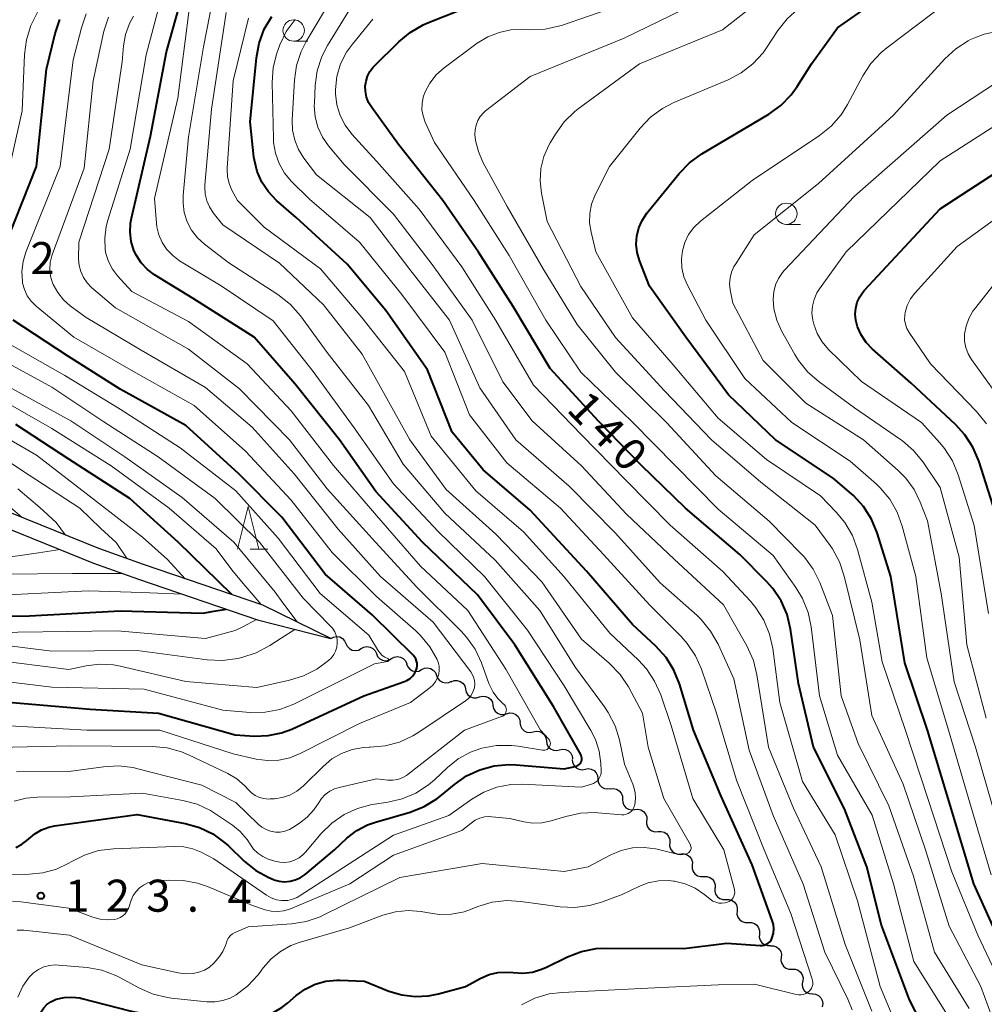
# Model space of a CAD drawing. Units: metres. Extents: x -72000 to -69999, y 27000 to 28500.
# Drawn here: x -70923 to -70810, y 27575 to 27690 of the extents above; entities that cross this region are included whole.
import ezdxf

# ---------------------------------------------------------------- set-up
doc = ezdxf.new("R2010")
doc.units = ezdxf.units.M
for name, color, linetype, lineweight in [('510100_河川', 7, 'Continuous', 30), ('510200_細流', 7, 'Continuous', 30), ('633100_広葉樹林', 7, 'Continuous', 13), ('633200_針葉樹林', 7, 'Continuous', 13), ('710100_等高線(計曲線)', 7, 'Continuous', 40), ('710200_等高線(主曲線)', 7, 'Continuous', 13), ('731200_図化機測定による標高点', 7, 'Continuous', 40)]:
    doc.layers.add(name, color=color, linetype=linetype, lineweight=lineweight)
doc.styles.add('Style-WORKING', font='MS Gothic.ttf')

msp = doc.modelspace()

# ---------------------------------------------------------------- linework, layer by layer
at = {"layer": '510100_河川', "linetype": 'Continuous', "lineweight": 30, "flags": 128}
msp.add_lwpolyline([(-70924.24, 27630.65), (-70914.14, 27626.54), (-70908.87, 27624.66), (-70894.94, 27619.91), (-70886.35, 27617.73), (-70894.32, 27621.62), (-70908.26, 27626.38), (-70913.52, 27628.26), (-70923.75, 27632.41)], dxfattribs=at)
at = {"layer": '510200_細流', "linetype": 'Continuous', "lineweight": 30, "flags": 128}
for points in [[(-70886.35, 27617.73), (-70886.03, 27617.9), (-70885.67, 27617.97), (-70885.3, 27617.91), (-70884.98, 27617.74), (-70884.72, 27617.47), (-70884.57, 27617.14)], [(-70884.57, 27617.14), (-70884.42, 27616.81), (-70884.16, 27616.54), (-70883.84, 27616.37), (-70883.48, 27616.31), (-70883.11, 27616.38), (-70882.79, 27616.55)], [(-70882.79, 27616.55), (-70882.47, 27616.73), (-70882.11, 27616.79), (-70881.74, 27616.73), (-70881.42, 27616.56), (-70881.16, 27616.29), (-70881.01, 27615.96)], [(-70881.01, 27615.96), (-70880.86, 27615.63), (-70880.6, 27615.36), (-70880.28, 27615.19), (-70879.92, 27615.13), (-70879.55, 27615.19), (-70879.23, 27615.37)], [(-70879.23, 27615.37), (-70878.91, 27615.55), (-70878.55, 27615.61), (-70878.18, 27615.55), (-70877.86, 27615.38), (-70877.6, 27615.11), (-70877.45, 27614.78)], [(-70877.46, 27614.76), (-70877.32, 27614.42), (-70877.08, 27614.14), (-70876.77, 27613.96), (-70876.41, 27613.88), (-70876.04, 27613.92), (-70875.71, 27614.08)], [(-70875.71, 27614.08), (-70875.38, 27614.24), (-70875.01, 27614.28), (-70874.65, 27614.21), (-70874.34, 27614.02), (-70874.1, 27613.74), (-70873.96, 27613.4)], [(-70873.96, 27613.4), (-70873.82, 27613.06), (-70873.59, 27612.78), (-70873.27, 27612.6), (-70872.91, 27612.52), (-70872.54, 27612.57), (-70872.21, 27612.72)], [(-70872.24, 27612.66), (-70871.9, 27612.79), (-70871.53, 27612.81), (-70871.18, 27612.7), (-70870.88, 27612.49), (-70870.66, 27612.19), (-70870.56, 27611.84)], [(-70870.58, 27611.8), (-70870.49, 27611.44), (-70870.28, 27611.14), (-70869.99, 27610.91), (-70869.65, 27610.79), (-70869.28, 27610.79), (-70868.93, 27610.9)], [(-70868.94, 27610.88), (-70868.59, 27610.98), (-70868.22, 27610.95), (-70867.88, 27610.81), (-70867.61, 27610.57), (-70867.42, 27610.26), (-70867.35, 27609.9)], [(-70867.35, 27609.9), (-70867.28, 27609.54), (-70867.09, 27609.22), (-70866.81, 27608.98), (-70866.47, 27608.84), (-70866.11, 27608.81), (-70865.75, 27608.91)], [(-70865.75, 27608.91), (-70865.4, 27609.01), (-70865.03, 27608.98), (-70864.69, 27608.84), (-70864.42, 27608.6), (-70864.23, 27608.28), (-70864.16, 27607.92)], [(-70864.19, 27607.88), (-70864.14, 27607.51), (-70863.97, 27607.19), (-70863.7, 27606.93), (-70863.37, 27606.78), (-70863.01, 27606.73), (-70862.65, 27606.81)], [(-70862.65, 27606.81), (-70862.29, 27606.89), (-70861.92, 27606.85), (-70861.59, 27606.69), (-70861.33, 27606.44), (-70861.16, 27606.11), (-70861.1, 27605.75)], [(-70861.1, 27605.75), (-70861.05, 27605.38), (-70860.88, 27605.06), (-70860.62, 27604.8), (-70860.28, 27604.65), (-70859.92, 27604.6), (-70859.56, 27604.68)], [(-70859.56, 27604.68), (-70859.2, 27604.76), (-70858.84, 27604.72), (-70858.5, 27604.56), (-70858.24, 27604.31), (-70858.07, 27603.98), (-70858.02, 27603.62)], [(-70858.06, 27603.56), (-70858.02, 27603.2), (-70857.86, 27602.87), (-70857.61, 27602.6), (-70857.28, 27602.43), (-70856.92, 27602.37), (-70856.56, 27602.43)], [(-70856.56, 27602.43), (-70856.2, 27602.49), (-70855.84, 27602.44), (-70855.51, 27602.27), (-70855.26, 27602), (-70855.1, 27601.67), (-70855.06, 27601.3)], [(-70855.06, 27601.3), (-70855.03, 27600.94), (-70854.87, 27600.6), (-70854.62, 27600.34), (-70854.29, 27600.17), (-70853.93, 27600.11), (-70853.57, 27600.17)], [(-70853.6, 27600.12), (-70853.24, 27600.17), (-70852.88, 27600.09), (-70852.57, 27599.9), (-70852.33, 27599.62), (-70852.2, 27599.27), (-70852.18, 27598.91)], [(-70852.18, 27598.91), (-70852.16, 27598.54), (-70852.03, 27598.2), (-70851.79, 27597.92), (-70851.48, 27597.73), (-70851.12, 27597.65), (-70850.76, 27597.69)], [(-70850.76, 27597.69), (-70850.39, 27597.73), (-70850.03, 27597.65), (-70849.72, 27597.46), (-70849.48, 27597.18), (-70849.35, 27596.84), (-70849.33, 27596.47)], [(-70849.39, 27596.4), (-70849.39, 27596.04), (-70849.27, 27595.69), (-70849.05, 27595.4), (-70848.74, 27595.19), (-70848.39, 27595.1), (-70848.03, 27595.12)], [(-70848.03, 27595.12), (-70847.66, 27595.14), (-70847.3, 27595.04), (-70847, 27594.84), (-70846.78, 27594.55), (-70846.66, 27594.2), (-70846.66, 27593.83)], [(-70846.66, 27593.83), (-70846.67, 27593.46), (-70846.57, 27593.11), (-70846.35, 27592.81), (-70846.05, 27592.6), (-70845.7, 27592.49), (-70845.33, 27592.51)], [(-70845.33, 27592.51), (-70844.97, 27592.52), (-70844.62, 27592.41), (-70844.32, 27592.2), (-70844.1, 27591.9), (-70843.99, 27591.55), (-70844.01, 27591.18)], [(-70844.01, 27591.18), (-70844.02, 27590.81), (-70843.91, 27590.46), (-70843.7, 27590.17), (-70843.4, 27589.95), (-70843.05, 27589.85), (-70842.68, 27589.86)], [(-70842.68, 27589.86), (-70842.31, 27589.87), (-70841.96, 27589.76), (-70841.66, 27589.55), (-70841.45, 27589.25), (-70841.34, 27588.9), (-70841.35, 27588.53)], [(-70841.36, 27588.53), (-70841.38, 27588.16), (-70841.28, 27587.81), (-70841.07, 27587.5), (-70840.77, 27587.28), (-70840.43, 27587.17), (-70840.06, 27587.18)], [(-70840.06, 27587.18), (-70839.69, 27587.18), (-70839.34, 27587.07), (-70839.05, 27586.85), (-70838.84, 27586.54), (-70838.74, 27586.19), (-70838.76, 27585.83)], [(-70838.76, 27585.83), (-70838.78, 27585.46), (-70838.67, 27585.11), (-70838.47, 27584.81), (-70838.17, 27584.58), (-70837.82, 27584.47), (-70837.46, 27584.48)], [(-70837.46, 27584.48), (-70837.09, 27584.48), (-70836.74, 27584.37), (-70836.44, 27584.15), (-70836.24, 27583.85), (-70836.13, 27583.49), (-70836.15, 27583.13)], [(-70836.15, 27583.13), (-70836.17, 27582.76), (-70836.07, 27582.41), (-70835.86, 27582.11), (-70835.57, 27581.89), (-70835.22, 27581.77), (-70834.85, 27581.78)], [(-70834.87, 27581.76), (-70834.5, 27581.76), (-70834.15, 27581.64), (-70833.87, 27581.41), (-70833.66, 27581.1), (-70833.57, 27580.75), (-70833.6, 27580.38)], [(-70833.6, 27580.38), (-70833.63, 27580.02), (-70833.53, 27579.66), (-70833.33, 27579.35), (-70833.04, 27579.13), (-70832.7, 27579.01), (-70832.33, 27579)], [(-70832.33, 27579), (-70831.96, 27579), (-70831.62, 27578.88), (-70831.33, 27578.65), (-70831.13, 27578.34), (-70831.03, 27577.99), (-70831.06, 27577.62)], [(-70831.12, 27577.57), (-70831.16, 27577.2), (-70831.09, 27576.85), (-70830.9, 27576.53), (-70830.62, 27576.29), (-70830.28, 27576.15), (-70829.91, 27576.13)], [(-70829.93, 27576.12), (-70829.57, 27576.08), (-70829.24, 27575.92), (-70828.97, 27575.67), (-70828.8, 27575.34), (-70828.74, 27574.98), (-70828.81, 27574.62)]]:
    msp.add_lwpolyline(points, dxfattribs=at)
at = {"layer": '633100_広葉樹林', "linetype": 'Continuous', "lineweight": 13}
for p, q in [((-70890.69, 27687.66), (-70889.02, 27687.66)), ((-70833, 27666.2), (-70831.33, 27666.2))]:
    msp.add_line(p, q, dxfattribs=at)
for centre in [(-70890.69, 27688.91), (-70833, 27667.45)]:
    msp.add_circle(centre, 1.25, dxfattribs=at)
at = {"layer": '633200_針葉樹林', "linetype": 'Continuous', "lineweight": 13}
msp.add_line((-70895.8, 27628.18), (-70893.72, 27628.18), dxfattribs=at)
at = {"layer": '633200_針葉樹林', "linetype": 'Continuous', "lineweight": 13, "flags": 128}
msp.add_lwpolyline([(-70897.26, 27628.18), (-70896.01, 27633.18), (-70894.76, 27628.18)], dxfattribs=at)
at = {"layer": '710100_等高線(計曲線)', "linetype": 'Continuous', "lineweight": 40, "flags": 128}
for points, elevation in [([(-70895.13, 27590.57), (-70893.61, 27589.73), (-70893.07, 27589.51), (-70893, 27589.48), (-70892.39, 27589.31), (-70891.75, 27589.25), (-70891.11, 27589.3), (-70890.5, 27589.46), (-70889.92, 27589.72), (-70889.36, 27590.1), (-70885.9, 27593), (-70884.45, 27594.35), (-70883.31, 27595.24), (-70882.03, 27595.91), (-70881.1, 27596.24), (-70877.04, 27597.41), (-70875.42, 27598.04), (-70873.92, 27598.94), (-70873.37, 27599.37), (-70871.86, 27600.64), (-70870.44, 27601.63), (-70868.88, 27602.36), (-70867.2, 27602.81), (-70865.48, 27602.97), (-70864.64, 27602.93), (-70859, 27602.46), (-70857.71, 27602.73), (-70857.55, 27602.78), (-70857.4, 27602.86), (-70857.27, 27602.96), (-70857.15, 27603.08), (-70857.06, 27603.22), (-70857, 27603.37), (-70856.96, 27603.53), (-70856.95, 27603.7), (-70856.97, 27603.87), (-70857.02, 27604.03), (-70857.07, 27604.14), (-70860.25, 27609.75), (-70864.8, 27617), (-70869.18, 27622.82), (-70875.61, 27629), (-70881.06, 27634.94), (-70885.33, 27641), (-70890.5, 27647.5), (-70895.3, 27653), (-70902.45, 27657.55), (-70906.97, 27660.32), (-70907.81, 27660.94), (-70908.53, 27661.7), (-70909.11, 27662.58), (-70909.4, 27663.17), (-70909.72, 27664.21), (-70909.85, 27665.28), (-70909.8, 27666.36), (-70909.7, 27666.92), (-70907.47, 27676.53), (-70905.57, 27686.43), (-70902.6, 27697)], 120), ([(-70834.58, 27623.57), (-70835.31, 27624.39), (-70838.45, 27627.55), (-70844.81, 27633), (-70849.98, 27638.02), (-70855, 27643.16), (-70860.67, 27649.33), (-70865, 27656.6), (-70869.05, 27662.95), (-70873.23, 27669), (-70878.43, 27675.57), (-70881.55, 27679.88), (-70881.91, 27680.48), (-70882.15, 27681.12), (-70882.28, 27681.81), (-70882.3, 27682.38), (-70882.22, 27682.99), (-70882.04, 27683.57), (-70881.76, 27684.11), (-70881.39, 27684.6), (-70881.26, 27684.73), (-70878.38, 27687.58), (-70877.04, 27688.69), (-70875.53, 27689.56), (-70875.08, 27689.75), (-70867, 27693)], 140), ([(-70807.91, 27582.09), (-70811.03, 27589), (-70813.8, 27598.2), (-70816.48, 27607), (-70819.11, 27614.89), (-70820.75, 27625), (-70822.35, 27630.09), (-70823.02, 27631.7), (-70823.95, 27633.17), (-70825.13, 27634.45), (-70825.35, 27634.65), (-70827.5, 27636.5), (-70834.25, 27641), (-70839.76, 27646.24), (-70844.77, 27653), (-70849.03, 27658.97), (-70850.2, 27661.99), (-70850.48, 27662.92), (-70850.58, 27663.88), (-70850.52, 27664.85), (-70850.29, 27665.79), (-70849.9, 27666.68), (-70849.34, 27667.51), (-70845.56, 27672.18), (-70844.35, 27673.43), (-70842.89, 27674.48), (-70835.06, 27679.13), (-70833.64, 27680.14), (-70832.42, 27681.39), (-70831.72, 27682.37), (-70830.05, 27685), (-70827, 27689.22), (-70823, 27692.05)], 150), ([(-70894.13, 27689.05), (-70893.25, 27690.55)], 130), ([(-70925, 27662.45), (-70920.82, 27673), (-70919.62, 27684.38), (-70918.61, 27688.54), (-70918.06, 27690.19)], 110), ([(-70888.17, 27577.24), (-70886.93, 27577.59), (-70885.64, 27577.71), (-70885.29, 27577.71), (-70882.4, 27577.6), (-70879.55, 27576.45), (-70878.04, 27575.99), (-70876.47, 27575.8), (-70874.89, 27575.88), (-70873.74, 27576.12), (-70870.57, 27577), (-70868.78, 27577.96), (-70867.81, 27578.38), (-70866.77, 27578.62), (-70865.71, 27578.68), (-70865, 27578.62), (-70863.87, 27578.55), (-70862.74, 27578.68), (-70861.66, 27579), (-70861.18, 27579.21), (-70858.62, 27580.46), (-70856.99, 27581.09), (-70855.28, 27581.42), (-70854.17, 27581.47), (-70845, 27581.42), (-70839.95, 27582.05), (-70836.07, 27581.78), (-70835.82, 27581.79), (-70835.58, 27581.84), (-70835.35, 27581.93), (-70835.14, 27582.05), (-70834.95, 27582.22), (-70834.79, 27582.41), (-70834.68, 27582.62), (-70834.64, 27582.72), (-70834.51, 27583.22), (-70834.46, 27583.73), (-70834.51, 27584.24), (-70834.64, 27584.73), (-70837, 27591.22), (-70840.67, 27599.33), (-70843.88, 27607), (-70845.52, 27612.41), (-70846.16, 27614.03), (-70847.08, 27615.51), (-70848.28, 27616.84), (-70851, 27619.37), (-70856.4, 27625.6), (-70863, 27632.75), (-70868.51, 27637.49), (-70872.13, 27641.87), (-70875, 27649.2), (-70879.88, 27656.12), (-70884.44, 27661.56), (-70890.4, 27667), (-70892.7, 27669.02), (-70893.65, 27670.01), (-70894.41, 27671.15), (-70894.97, 27672.41), (-70895.29, 27673.74), (-70895.34, 27674.07), (-70895.79, 27678.21), (-70895.06, 27685.71), (-70894.74, 27687.42), (-70894.13, 27689.05)], 130), ([(-70808.76, 27633.24), (-70810.47, 27638.52), (-70811.15, 27640.12), (-70812.09, 27641.59), (-70813.19, 27642.78), (-70818.39, 27647.61), (-70822.96, 27651.65), (-70823.67, 27652.4), (-70824.24, 27653.27), (-70824.65, 27654.22), (-70824.86, 27655), (-70824.93, 27655.7), (-70824.87, 27656.4), (-70824.7, 27657.09), (-70824.41, 27657.73), (-70824.01, 27658.31), (-70823.85, 27658.49), (-70815, 27668.05), (-70804.27, 27675)], 160), ([(-70925, 27610.36), (-70914.53, 27609.47), (-70906.5, 27609), (-70897.56, 27606.44), (-70895.28, 27606.31), (-70893.67, 27606.36), (-70892.1, 27606.69), (-70890.92, 27607.13), (-70882.48, 27611), (-70877.81, 27612.64), (-70877.42, 27612.82), (-70877.06, 27613.06), (-70876.75, 27613.36), (-70876.5, 27613.72), (-70876.35, 27614), (-70876.27, 27614.26), (-70876.23, 27614.54), (-70876.23, 27614.82), (-70876.29, 27615.09), (-70876.39, 27615.34), (-70876.54, 27615.58), (-70876.7, 27615.76), (-70881.51, 27620.49), (-70887, 27625.26), (-70892.06, 27631.94), (-70897.11, 27637), (-70903.32, 27642.68), (-70911, 27646.91), (-70917.17, 27650.83), (-70923.55, 27655)], 110), ([(-70897.94, 27622.86), (-70901.09, 27625.96), (-70904.23, 27629), (-70909.87, 27634.13), (-70917, 27638.71), (-70923.21, 27642.79)], 100), ([(-70815.83, 27570.11), (-70818.56, 27575.44), (-70821.85, 27584.15), (-70823.56, 27591), (-70826.2, 27597.8), (-70829.81, 27605), (-70831.56, 27612.44), (-70832.51, 27618.83), (-70832.92, 27620.52), (-70833.62, 27622.12), (-70834.58, 27623.57)], 140), ([(-70930.83, 27620.31), (-70921.63, 27620.37), (-70911, 27620.97), (-70901.3, 27620.7), (-70900.27, 27620.89), (-70898.58, 27621.15)], 100), ([(-70923.24, 27593.26), (-70922.55, 27593.6), (-70921.93, 27594.06), (-70921.71, 27594.27), (-70921.01, 27594.86), (-70920.23, 27595.33), (-70919.37, 27595.65), (-70918.7, 27595.79), (-70909, 27597.14), (-70903.41, 27596.07), (-70901.73, 27595.6), (-70900.16, 27594.84), (-70898.75, 27593.82), (-70898.34, 27593.45), (-70896.49, 27591.67), (-70895.13, 27590.57)], 120), ([(-70923, 27566), (-70920.47, 27573.52), (-70920.25, 27574.02), (-70919.95, 27574.47), (-70919.58, 27574.86), (-70919.14, 27575.18), (-70918.65, 27575.43), (-70918.49, 27575.49), (-70917.58, 27575.7), (-70916.65, 27575.75), (-70915.73, 27575.64), (-70915.48, 27575.58), (-70909.87, 27574.13), (-70901, 27572.28), (-70896.93, 27572.69), (-70895.21, 27573.01), (-70893.58, 27573.63), (-70892.08, 27574.52), (-70891.42, 27575.04), (-70890.39, 27575.93), (-70889.34, 27576.68), (-70888.17, 27577.24)], 130)]:
    msp.add_lwpolyline(points, dxfattribs=dict(at, elevation=elevation))
at = {"layer": '710200_等高線(主曲線)', "linetype": 'Continuous', "lineweight": 13, "flags": 128}
for points, elevation in [([(-70862.98, 27688.97), (-70861.24, 27689.06), (-70859.54, 27689.44), (-70859.32, 27689.51), (-70853, 27691.69), (-70839.43, 27698.57), (-70829, 27701.62), (-70827, 27702.58), (-70826.01, 27703.17), (-70825.14, 27703.91), (-70824.41, 27704.8), (-70823.99, 27705.52), (-70821.98, 27709.44), (-70821.46, 27710.27), (-70820.8, 27710.99), (-70820.03, 27711.6), (-70819.16, 27712.05), (-70819, 27712.12), (-70817.92, 27712.43), (-70816.79, 27712.55), (-70815.67, 27712.47), (-70814.94, 27712.31), (-70809.16, 27710.7)], 142), ([(-70835.73, 27686.29), (-70835.32, 27686.87), (-70833.98, 27688.92), (-70832.91, 27690.29), (-70831.61, 27691.45), (-70830.44, 27692.2), (-70827, 27694.1), (-70820.65, 27696.69), (-70819.1, 27697.49), (-70817.68, 27698.57), (-70816.24, 27699.89), (-70815.66, 27700.33), (-70815.02, 27700.66), (-70814.33, 27700.87), (-70813.62, 27700.97), (-70812.91, 27700.94), (-70811.64, 27700.65), (-70810.43, 27700.16), (-70809.45, 27699.54)], 148), ([(-70881, 27632.11), (-70886.01, 27637.99), (-70891, 27644.38), (-70896.12, 27649.88), (-70903, 27654.85), (-70909.64, 27658.36), (-70911.31, 27660.19), (-70911.91, 27660.98), (-70912.37, 27661.86), (-70912.67, 27662.81), (-70912.75, 27663.25), (-70912.82, 27664.61), (-70912.66, 27665.96), (-70912.47, 27666.69), (-70909.84, 27675), (-70907.95, 27686.05), (-70906.11, 27693)], 118), ([(-70837.36, 27604.64), (-70839.16, 27613), (-70841, 27617.08), (-70841.86, 27618.59), (-70842.97, 27619.94), (-70843.45, 27620.41), (-70847.76, 27624.24), (-70853, 27630.05), (-70858.44, 27635.56), (-70864.69, 27641), (-70868.91, 27647.09), (-70872.46, 27655), (-70877.07, 27660.93), (-70881.73, 27667), (-70888, 27672), (-70889.5, 27673.98), (-70890.13, 27674.98), (-70890.57, 27676.07), (-70890.82, 27677.23), (-70890.86, 27678.44), (-70890.6, 27683.09), (-70890.35, 27684.81), (-70889.81, 27686.47), (-70889.21, 27687.64), (-70886.03, 27693)], 134), ([(-70823, 27574.11), (-70826.11, 27581.89), (-70828.91, 27591), (-70832.15, 27597.85), (-70835.1, 27605), (-70836.44, 27613.48), (-70836.86, 27615.17), (-70837.63, 27616.86), (-70840.35, 27621.65), (-70846.14, 27627), (-70851.72, 27632.28), (-70857, 27637.93), (-70862.78, 27643.22), (-70866.21, 27647.79), (-70869.77, 27655), (-70874.47, 27661.53), (-70879, 27667.42), (-70884.79, 27673.21), (-70886.61, 27675.39), (-70887.33, 27676.44), (-70887.86, 27677.59), (-70888.18, 27678.82), (-70888.28, 27680.09), (-70888.27, 27680.42), (-70888.17, 27682.47), (-70887.93, 27684.2), (-70887.39, 27685.85), (-70886.72, 27687.16), (-70883.3, 27692.76)], 136), ([(-70811.6, 27574.4), (-70815.63, 27581), (-70818.1, 27589.9), (-70821, 27598.15), (-70824.57, 27605.43), (-70826.59, 27611), (-70827.59, 27620.41), (-70829.09, 27624.27), (-70829.86, 27625.84), (-70830.89, 27627.24), (-70831.25, 27627.63), (-70835, 27631.47), (-70841.24, 27636.76), (-70847, 27642.98), (-70853, 27648.9), (-70857.5, 27654.5), (-70861.47, 27661), (-70865.69, 27668.31), (-70868.52, 27673.49), (-70869.06, 27674.73), (-70869.38, 27676.05), (-70869.46, 27676.72), (-70869.44, 27677.28), (-70869.33, 27677.83), (-70869.13, 27678.36), (-70868.84, 27678.84), (-70868.46, 27679.26), (-70868.21, 27679.49), (-70863, 27683.52), (-70851.99, 27688.01), (-70841, 27693.38)], 144), ([(-70807.23, 27568.77), (-70810.21, 27577), (-70813.94, 27584.06), (-70816.7, 27593), (-70819.32, 27600.68), (-70823, 27608.71), (-70824.41, 27617.59), (-70826.21, 27625.04), (-70826.76, 27626.69), (-70827.59, 27628.23), (-70827.87, 27628.62), (-70829.62, 27631), (-70835.98, 27636.02), (-70841.76, 27641), (-70847.28, 27646.72), (-70853, 27652.96), (-70857.08, 27658.92), (-70861, 27666.53), (-70861.66, 27669.85), (-70861.82, 27671.3), (-70861.73, 27672.75), (-70861.38, 27674.16), (-70860.8, 27675.5), (-70860.65, 27675.76), (-70860.04, 27676.78), (-70859.02, 27678.2), (-70857.77, 27679.41), (-70857.37, 27679.72), (-70850.18, 27685), (-70840.46, 27689), (-70834.93, 27693.37)], 146), ([(-70852.27, 27597.1), (-70852.02, 27597.1), (-70851.77, 27597.15), (-70851.54, 27597.24), (-70851.32, 27597.36), (-70851.13, 27597.53), (-70850.97, 27597.72), (-70850.85, 27597.94), (-70850.77, 27598.18), (-70850.75, 27598.25), (-70850.67, 27598.98), (-70850.71, 27599.71), (-70850.89, 27600.42), (-70850.99, 27600.68), (-70851.95, 27603), (-70852.55, 27605.86), (-70853.06, 27607.52), (-70853.85, 27609.08), (-70854.29, 27609.73), (-70857.68, 27614.32), (-70861.86, 27621), (-70867.11, 27626.89), (-70873, 27632.4), (-70877.87, 27638.13), (-70881.92, 27645), (-70886.77, 27651.23), (-70889.91, 27655.52), (-70891.06, 27656.83), (-70892.54, 27658), (-70898.28, 27661.72), (-70901.12, 27663.88), (-70901.95, 27664.64), (-70902.64, 27665.53), (-70903.16, 27666.52), (-70903.5, 27667.59), (-70903.65, 27668.71), (-70903.63, 27669.6), (-70903, 27676.47), (-70901.25, 27687), (-70900.17, 27692.61)], 124), ([(-70809, 27590.04), (-70811.5, 27598.5), (-70814.02, 27607), (-70816.55, 27615.45), (-70817.84, 27625), (-70819.42, 27630.89), (-70820.02, 27632.52), (-70820.89, 27634.03), (-70822.02, 27635.37), (-70822.46, 27635.79), (-70825.52, 27638.48), (-70832.34, 27643), (-70837.85, 27648.15), (-70842.44, 27655), (-70844.59, 27659.09), (-70845, 27660.07), (-70845.24, 27661.11), (-70845.29, 27662.18), (-70845.17, 27663.12), (-70844.89, 27664.1), (-70844.44, 27665.02), (-70843.84, 27665.84), (-70843.06, 27666.58), (-70837, 27671.35), (-70829.1, 27676.62), (-70827.74, 27677.71), (-70826.59, 27679.02), (-70825.82, 27680.24), (-70824.04, 27683.59), (-70823.09, 27685.05), (-70821.9, 27686.32), (-70821.23, 27686.88), (-70814.2, 27692.18)], 152), ([(-70924.84, 27669), (-70922.5, 27679.5), (-70922.22, 27686.1), (-70921.99, 27687.83), (-70921.47, 27689.49), (-70920.67, 27691.04)], 108), ([(-70875.82, 27618.09), (-70876.4, 27618.64), (-70881, 27622.64), (-70886.19, 27627.81), (-70891, 27633.91), (-70896.33, 27639.67), (-70902.36, 27645), (-70909.17, 27648.83), (-70916.43, 27653), (-70920.85, 27656.65), (-70921.42, 27657.21), (-70921.88, 27657.85), (-70922.22, 27658.57), (-70922.43, 27659.33), (-70922.46, 27659.54), (-70922.52, 27660.71), (-70922.37, 27661.87), (-70922.05, 27662.95), (-70918.04, 27673), (-70916.53, 27685.47), (-70915.55, 27689.22), (-70914.97, 27690.86)], 112), ([(-70917, 27591.41), (-70916.74, 27591.57), (-70915.19, 27592.37), (-70913.53, 27592.89), (-70911.8, 27593.11), (-70904.65, 27593.39), (-70903.56, 27593.34), (-70902.48, 27593.1), (-70901.53, 27592.7), (-70900.05, 27591.95), (-70893.86, 27587.68), (-70893.31, 27587.37), (-70892.72, 27587.15), (-70892.1, 27587.05), (-70891.95, 27587.04), (-70891.38, 27587.07), (-70890.82, 27587.2), (-70890.29, 27587.42), (-70890.03, 27587.57), (-70879, 27594.72), (-70872.51, 27597), (-70869.84, 27598.92), (-70868.43, 27599.75), (-70866.89, 27600.33), (-70865.28, 27600.63), (-70863.89, 27600.67), (-70857, 27600.33), (-70855.82, 27600.67), (-70855.57, 27600.76), (-70855.34, 27600.9), (-70855.13, 27601.08), (-70854.96, 27601.29), (-70854.83, 27601.52), (-70854.74, 27601.78), (-70854.7, 27602.04), (-70854.7, 27602.22), (-70854.73, 27603.09), (-70854.92, 27604.52), (-70855.36, 27605.9), (-70855.89, 27606.97), (-70859, 27612.19), (-70863.31, 27618.69), (-70868.33, 27625), (-70873.76, 27630.24), (-70879, 27635.84), (-70883.61, 27642.39), (-70888.4, 27649), (-70893.09, 27654.91), (-70899.17, 27659), (-70904.06, 27661.96), (-70904.86, 27662.55), (-70905.54, 27663.26), (-70906.09, 27664.08), (-70906.48, 27664.98), (-70906.72, 27665.94), (-70906.77, 27666.35), (-70907, 27669.23), (-70904.24, 27681), (-70902.96, 27691.04)], 122), ([(-70915.87, 27662.13), (-70915.86, 27664.14), (-70912.3, 27675), (-70910.76, 27685.24), (-70910.6, 27687.12), (-70910.37, 27688.46), (-70909.91, 27689.73), (-70909.44, 27690.6)], 116), ([(-70912.91, 27688.83), (-70912.39, 27690.49)], 114), ([(-70896.03, 27583.97), (-70890.96, 27584.32), (-70889.24, 27584.59), (-70887.59, 27585.15), (-70887.23, 27585.32), (-70878.25, 27589.75), (-70868.62, 27591.38), (-70859, 27590.43), (-70856.21, 27591), (-70853.61, 27592.37), (-70852.35, 27592.9), (-70851.02, 27593.2), (-70849.66, 27593.27), (-70848.31, 27593.1), (-70848.14, 27593.06), (-70845.62, 27592.45), (-70845.37, 27592.41), (-70845.11, 27592.42), (-70844.85, 27592.47), (-70844.61, 27592.57), (-70844.46, 27592.65), (-70844.37, 27592.72), (-70844.29, 27592.81), (-70844.23, 27592.91), (-70844.18, 27593.02), (-70844.16, 27593.14), (-70844.15, 27593.26), (-70844.17, 27593.37), (-70844.21, 27593.49), (-70844.24, 27593.56), (-70847.34, 27599), (-70849.19, 27605), (-70849.85, 27609), (-70851.5, 27612.05), (-70852.47, 27613.5), (-70853.73, 27614.82), (-70857, 27617.66), (-70861.63, 27624.37), (-70867, 27629.96), (-70872.83, 27635.17), (-70877.07, 27641), (-70882.68, 27651), (-70887.2, 27656.8), (-70892.34, 27661.66), (-70899, 27666.16), (-70900.12, 27667.58), (-70900.55, 27668.25), (-70900.87, 27668.98), (-70901.05, 27669.76), (-70901.09, 27670.56), (-70901.08, 27670.8), (-70900.31, 27679.69), (-70898.59, 27691)], 126), ([(-70843.95, 27599), (-70846.47, 27607.53), (-70847.71, 27611.15), (-70848.42, 27612.74), (-70849.39, 27614.19), (-70850.31, 27615.19), (-70853.66, 27618.34), (-70859, 27624.96), (-70863.77, 27630.23), (-70869.34, 27635), (-70874.58, 27641.42), (-70877.72, 27649), (-70882.71, 27655.29), (-70887.54, 27661), (-70894.13, 27665.87), (-70897.28, 27669), (-70897.93, 27670.21), (-70898.25, 27670.98), (-70898.44, 27671.8), (-70898.49, 27672.63), (-70898.48, 27672.8), (-70897.76, 27683), (-70895.97, 27690.35)], 128), ([(-70830.18, 27576.59), (-70830.05, 27576.78), (-70829.96, 27577), (-70829.9, 27577.22), (-70829.89, 27577.46), (-70829.92, 27577.69), (-70829.96, 27577.84), (-70832.47, 27585.53), (-70835.59, 27593), (-70838.84, 27601.16), (-70841.17, 27609), (-70842.93, 27614.12), (-70843.64, 27615.71), (-70844.62, 27617.16), (-70845.33, 27617.95), (-70849, 27621.61), (-70854.42, 27627.58), (-70859.46, 27633), (-70865.72, 27638.28), (-70870.1, 27643.9), (-70873, 27651.24), (-70878.01, 27657.99), (-70883, 27664.11), (-70888.85, 27669.15), (-70890.93, 27671.23), (-70891.75, 27672.22), (-70892.38, 27673.33), (-70892.82, 27674.53), (-70893.04, 27675.8), (-70893.06, 27676.26), (-70893.2, 27682.82), (-70893.08, 27684.56), (-70892.67, 27686.26), (-70892.55, 27686.57), (-70892.31, 27687.22), (-70891.55, 27688.79), (-70890.53, 27690.21)], 132), ([(-70818.79, 27569.21), (-70822.02, 27577), (-70824.66, 27587), (-70827.27, 27594.73), (-70831.12, 27601), (-70833.77, 27610.23), (-70834.58, 27616.55), (-70834.96, 27618.25), (-70835.62, 27619.86), (-70836.56, 27621.33), (-70837.2, 27622.1), (-70840.44, 27625.56), (-70846.59, 27631), (-70851.76, 27636.24), (-70857, 27641.56), (-70862.61, 27647.39), (-70867, 27654.97), (-70871, 27661.25), (-70876.01, 27667.99), (-70881, 27673.61), (-70883.87, 27676.78), (-70884.65, 27677.81), (-70885.25, 27678.97), (-70885.63, 27680.22), (-70885.8, 27681.51), (-70885.8, 27682), (-70885.62, 27683.52), (-70885.19, 27684.99), (-70884.5, 27686.36), (-70883.82, 27687.32), (-70881.43, 27690.24)], 138), ([(-70927, 27604.92), (-70916.83, 27605.17), (-70907.22, 27605.09), (-70905.49, 27604.92), (-70903.81, 27604.45), (-70903, 27604.11), (-70898.41, 27601.91), (-70897.33, 27601.28), (-70896.39, 27600.47), (-70896, 27600.04), (-70895.62, 27599.66), (-70895.18, 27599.35), (-70894.69, 27599.12), (-70894.17, 27598.98), (-70893.64, 27598.93), (-70893.44, 27598.94), (-70892.95, 27598.97), (-70892.03, 27599.1), (-70891.13, 27599.4), (-70890.31, 27599.85), (-70889.57, 27600.43), (-70889.46, 27600.54), (-70887.25, 27602.76), (-70886.23, 27603.62), (-70885.08, 27604.28), (-70883.83, 27604.74), (-70882.52, 27604.97), (-70881.85, 27605), (-70881.72, 27605), (-70879.98, 27605.15), (-70878.3, 27605.6), (-70876.72, 27606.34), (-70876.17, 27606.68), (-70870.55, 27610.44), (-70870.22, 27610.7), (-70869.95, 27611.01), (-70869.73, 27611.37), (-70869.58, 27611.76), (-70869.52, 27612), (-70869.48, 27612.4), (-70869.52, 27612.8), (-70869.62, 27613.19), (-70869.79, 27613.56), (-70869.95, 27613.81), (-70874.37, 27619.63), (-70880.51, 27625), (-70885.47, 27630.53), (-70890.62, 27637), (-70895.54, 27642.46), (-70901, 27647.11), (-70908.53, 27651.47), (-70915, 27655.32), (-70916.85, 27656.68), (-70917.66, 27657.39), (-70918.32, 27658.22), (-70918.84, 27659.16), (-70918.92, 27659.36), (-70919.15, 27660.13), (-70919.24, 27660.93), (-70919.2, 27661.73), (-70919.01, 27662.51), (-70918.96, 27662.65), (-70915.21, 27672.79), (-70914.18, 27683), (-70912.91, 27688.83)], 114), ([(-70813.74, 27573), (-70818.07, 27579.93), (-70820.44, 27589), (-70822.96, 27597.04), (-70827, 27604.06), (-70829.1, 27611), (-70830.08, 27619.08), (-70830.44, 27620.79), (-70831.1, 27622.41), (-70831.87, 27623.68), (-70834.55, 27627.45), (-70841, 27632.86), (-70846.02, 27637.98), (-70851, 27643.04), (-70857.08, 27648.92), (-70861.17, 27655), (-70865.44, 27662.56), (-70869.56, 27669), (-70874.2, 27675.8), (-70875.29, 27678.19), (-70875.54, 27678.9), (-70875.67, 27679.63), (-70875.66, 27680.38), (-70875.53, 27681.12), (-70875.34, 27681.66), (-70874.76, 27682.74), (-70874, 27683.7), (-70873.06, 27684.54), (-70869.19, 27687.41), (-70867.97, 27688.16), (-70866.64, 27688.68), (-70865.25, 27688.97), (-70863.98, 27689.02), (-70862.98, 27688.97)], 142), ([(-70808.21, 27595.79), (-70810.84, 27605), (-70813.33, 27612.67), (-70814.85, 27623), (-70816.48, 27631.52), (-70817.31, 27633.69), (-70818.04, 27635.17), (-70819.01, 27636.51), (-70819.89, 27637.39), (-70823.98, 27641), (-70830.72, 27645.28), (-70835.72, 27650.28), (-70839.28, 27657), (-70839.57, 27658.56), (-70839.64, 27659.26), (-70839.59, 27659.95), (-70839.42, 27660.63), (-70839.14, 27661.26), (-70839.01, 27661.47), (-70836.75, 27665), (-70829.22, 27671), (-70820.45, 27679), (-70814.44, 27685.59), (-70813.16, 27686.77), (-70811.69, 27687.71), (-70811.43, 27687.84), (-70811.05, 27688.02), (-70809.84, 27688.49), (-70808.56, 27688.74)], 154), ([(-70806.86, 27575.14), (-70810.59, 27583), (-70813.61, 27590.39), (-70816.43, 27599), (-70819.06, 27606.94), (-70821.77, 27615), (-70823, 27621.98), (-70824.66, 27628.15), (-70825.26, 27629.79), (-70826.13, 27631.3), (-70827.15, 27632.53), (-70829, 27634.43), (-70835.32, 27638.68), (-70841, 27643.53), (-70846.25, 27649.75), (-70851, 27655.28), (-70855.3, 27663), (-70855.87, 27665.28), (-70856.04, 27666.38), (-70856.02, 27667.49), (-70855.8, 27668.57), (-70855.37, 27669.67), (-70853.7, 27673), (-70850.11, 27677.49), (-70848.91, 27678.75), (-70847.5, 27679.79), (-70846.16, 27680.47), (-70839.83, 27683.12), (-70838.28, 27683.94), (-70836.91, 27685), (-70835.73, 27686.29)], 148), ([(-70833.45, 27660.59), (-70833.21, 27660.86), (-70825, 27669.52), (-70814.19, 27679), (-70806.67, 27683.97)], 156), ([(-70809.33, 27620.67), (-70811, 27630.95), (-70812.87, 27636.9), (-70813.54, 27638.51), (-70814.47, 27639.98), (-70815.02, 27640.63), (-70817.18, 27643), (-70824.19, 27647.81), (-70828.05, 27651.57), (-70828.8, 27652.45), (-70829.38, 27653.44), (-70829.79, 27654.51), (-70829.91, 27655), (-70830, 27655.81), (-70829.94, 27656.63), (-70829.75, 27657.43), (-70829.42, 27658.18), (-70829.12, 27658.66), (-70826, 27663), (-70815, 27673.65), (-70805, 27680.04)], 158), ([(-70809.56, 27642.86), (-70810.73, 27644.31), (-70816.11, 27649.89), (-70818.63, 27653.56), (-70818.88, 27654.02), (-70819.06, 27654.52), (-70819.15, 27655.04), (-70819.14, 27655.57), (-70819.09, 27655.91), (-70818.84, 27656.72), (-70818.45, 27657.48), (-70817.94, 27658.15), (-70813, 27663.63), (-70803, 27670.83)], 162), ([(-70909.48, 27602.61), (-70909.09, 27602.51), (-70901.44, 27600.56), (-70897.46, 27598.54), (-70894.86, 27595.99), (-70894.43, 27595.63), (-70893.93, 27595.35), (-70893.4, 27595.16), (-70892.83, 27595.07), (-70892.27, 27595.07), (-70891.71, 27595.17), (-70891.18, 27595.37), (-70890.8, 27595.58), (-70890.01, 27596.09), (-70889.1, 27596.81), (-70888.32, 27597.66), (-70887.8, 27598.46), (-70887.44, 27599), (-70887, 27599.46), (-70886.47, 27599.85), (-70885.89, 27600.13), (-70885.37, 27600.29), (-70881, 27601.28), (-70879.66, 27601.14), (-70879.08, 27601.13), (-70878.51, 27601.22), (-70877.97, 27601.41), (-70877.46, 27601.69), (-70877.27, 27601.83), (-70870.69, 27607), (-70866.34, 27608.58), (-70866.2, 27608.64), (-70866.08, 27608.73), (-70865.98, 27608.83), (-70865.89, 27608.95), (-70865.83, 27609.09), (-70865.79, 27609.23), (-70865.78, 27609.38), (-70865.79, 27609.53), (-70865.83, 27609.67), (-70865.89, 27609.81), (-70865.97, 27609.93), (-70866.08, 27610.03), (-70866.1, 27610.05), (-70866.78, 27610.7), (-70867.34, 27611.45), (-70867.76, 27612.3), (-70867.82, 27612.44), (-70868.71, 27614.89), (-70869.44, 27616.47), (-70870.44, 27617.9), (-70871.07, 27618.58), (-70876.26, 27623.74), (-70881.11, 27629), (-70886.76, 27635.24), (-70891.17, 27641), (-70897.03, 27646.97), (-70903, 27651.61), (-70911.55, 27656.45), (-70914.35, 27658.83), (-70914.88, 27659.37), (-70915.3, 27659.99), (-70915.62, 27660.68), (-70915.81, 27661.41), (-70915.87, 27662.13)], 116), ([(-70809.6, 27608.4), (-70811.88, 27617), (-70812.75, 27627.25), (-70815, 27635.4), (-70816.99, 27638.37), (-70818.09, 27639.72), (-70819.4, 27640.87), (-70819.62, 27641.03), (-70825, 27644.74), (-70829.17, 27647.78), (-70830.48, 27648.92), (-70831.57, 27650.28), (-70832, 27650.98), (-70833.56, 27653.76), (-70834.11, 27655), (-70834.45, 27656.31), (-70834.54, 27657.46), (-70834.48, 27658.3), (-70834.27, 27659.12), (-70833.93, 27659.89), (-70833.45, 27660.59)], 156), ([(-70807, 27644.38), (-70811.31, 27650.4), (-70811.71, 27651.06), (-70811.98, 27651.79), (-70812.12, 27652.55), (-70812.12, 27653.37), (-70811.96, 27654.31), (-70811.63, 27655.21), (-70811.15, 27656.04), (-70810.97, 27656.29), (-70808.25, 27659.75)], 164), ([(-70890.3, 27619.65), (-70890.29, 27619.68), (-70891.95, 27621.92), (-70892.85, 27623.15), (-70897.68, 27629), (-70903.75, 27634.25), (-70910.48, 27639), (-70916.77, 27643.23), (-70923.71, 27647), (-70931.24, 27650.76), (-70937.65, 27654.12), (-70938.84, 27654.88), (-70939.87, 27655.83), (-70940, 27655.97), (-70940.14, 27656.16), (-70940.24, 27656.37), (-70940.3, 27656.59), (-70940.33, 27656.82), (-70940.31, 27657.05), (-70940.25, 27657.28), (-70940.16, 27657.49)], 104), ([(-70927.04, 27612.99), (-70919, 27612.03), (-70908.19, 27611.81), (-70899, 27609.33), (-70895.77, 27609.08), (-70894.03, 27609.1), (-70892.32, 27609.42), (-70890.69, 27610.03), (-70890.51, 27610.11), (-70881.22, 27614.78), (-70879.72, 27615.02), (-70879.69, 27615.03), (-70879.66, 27615.04), (-70879.63, 27615.06), (-70879.6, 27615.09), (-70879.59, 27615.11), (-70879.57, 27615.14), (-70879.56, 27615.17), (-70879.56, 27615.21), (-70879.56, 27615.24), (-70879.57, 27615.27), (-70879.58, 27615.3), (-70879.6, 27615.33), (-70879.62, 27615.35), (-70879.65, 27615.37), (-70879.68, 27615.39), (-70880.01, 27615.54), (-70880.31, 27615.74), (-70880.56, 27616), (-70880.75, 27616.25), (-70881.89, 27618.11), (-70887.59, 27623), (-70892.52, 27629.48), (-70897.46, 27635), (-70903.97, 27640.03), (-70911, 27644.57), (-70917.49, 27648.51), (-70925, 27652.79)], 108), ([(-70926.32, 27615.28), (-70917, 27614.11), (-70915, 27614.53), (-70913.41, 27614.72), (-70911.8, 27614.64), (-70911.01, 27614.49), (-70903.3, 27612.7), (-70895, 27612), (-70891.19, 27612.83), (-70889.53, 27613.35), (-70887.98, 27614.15), (-70887.22, 27614.69), (-70886.62, 27615.16), (-70886.27, 27615.47), (-70885.99, 27615.85), (-70885.78, 27616.26), (-70885.64, 27616.71), (-70885.58, 27617.17), (-70885.6, 27617.64), (-70885.7, 27618.09), (-70885.88, 27618.52), (-70886.14, 27618.92), (-70886.34, 27619.15), (-70889.56, 27622.44), (-70894.7, 27629), (-70899.87, 27634.13), (-70906.55, 27639), (-70912.92, 27643.08), (-70919, 27647.14), (-70926.69, 27651.31)], 106), ([(-70894.51, 27621.69), (-70896.62, 27624.17), (-70897.93, 27625.77), (-70899.77, 27628.23), (-70905.28, 27633), (-70912.07, 27637.93), (-70919, 27642.3), (-70925.82, 27646.18)], 102), ([(-70903.4, 27624.72), (-70905.47, 27626.97), (-70908.39, 27629.61), (-70915, 27634.69), (-70920.81, 27639.19), (-70927.43, 27643)], 98), ([(-70915.73, 27633), (-70922.56, 27637.44), (-70929, 27641.71)], 96), ([(-70917.41, 27629.84), (-70918.49, 27631.32), (-70920.43, 27633.08), (-70923, 27635.23)], 94), ([(-70922.49, 27631.9), (-70924.18, 27633.33)], 92), ([(-70910.2, 27627.07), (-70911.49, 27628.98), (-70913.29, 27630.62), (-70915.73, 27633)], 96), ([(-70922.03, 27599.04), (-70920.67, 27599.16), (-70916.83, 27599.17), (-70908.38, 27599.62), (-70903.68, 27598.77), (-70902, 27598.32), (-70900.43, 27597.57), (-70899.85, 27597.21), (-70897.87, 27595.87), (-70896.94, 27595.12), (-70896.15, 27594.21), (-70895.79, 27593.66), (-70895.38, 27593.08), (-70894.88, 27592.59), (-70894.31, 27592.2), (-70893.67, 27591.9), (-70893.51, 27591.85), (-70892.88, 27591.66), (-70892.3, 27591.53), (-70891.72, 27591.51), (-70891.14, 27591.59), (-70890.58, 27591.77), (-70890.06, 27592.04), (-70889.6, 27592.4), (-70889.32, 27592.7), (-70887.46, 27594.89), (-70886.22, 27596.12), (-70884.79, 27597.11), (-70883.2, 27597.84), (-70881.52, 27598.28), (-70881.24, 27598.33), (-70879.67, 27598.55), (-70877.97, 27598.95), (-70876.37, 27599.63), (-70874.91, 27600.58), (-70874.21, 27601.19), (-70872.68, 27602.64), (-70871.41, 27603.64), (-70869.99, 27604.41), (-70868.77, 27604.84), (-70868.65, 27604.87), (-70866.93, 27605.19), (-70865.19, 27605.2), (-70864.39, 27605.11), (-70861.56, 27604.65), (-70861.42, 27604.64), (-70861.28, 27604.65), (-70861.14, 27604.69), (-70861.02, 27604.75), (-70860.9, 27604.83), (-70860.8, 27604.94), (-70860.72, 27605.05), (-70860.67, 27605.18), (-70860.64, 27605.31), (-70860.63, 27605.45), (-70860.64, 27605.58), (-70860.68, 27605.71), (-70860.74, 27605.84), (-70860.82, 27605.95), (-70860.84, 27605.97), (-70861.8, 27607), (-70865.86, 27614.14), (-70870.31, 27621), (-70875.82, 27626.18), (-70881, 27632.11)], 118), ([(-70971.09, 27596.19), (-70970.54, 27597.26), (-70969.81, 27598.22), (-70969.49, 27598.56), (-70967.97, 27600.03), (-70961, 27603.96), (-70959, 27604.81), (-70958, 27605.34), (-70957.12, 27606.04), (-70956.36, 27606.87), (-70955.92, 27607.55), (-70952.51, 27613.49), (-70945, 27620.47), (-70934, 27626), (-70923, 27627.39), (-70920.56, 27627.75), (-70918.04, 27628.13)], 94), ([(-70924.75, 27625.25), (-70916.58, 27625.32), (-70910.74, 27625.33)], 96), ([(-70962.17, 27597.88), (-70960.82, 27598.97), (-70959.19, 27599.86), (-70957.77, 27600.47), (-70956.24, 27601.29), (-70954.87, 27602.37), (-70953.71, 27603.67), (-70953.35, 27604.19), (-70947, 27613.91), (-70943, 27617.56), (-70938.15, 27620.62), (-70936.6, 27621.42), (-70934.94, 27621.94), (-70933.59, 27622.13), (-70925, 27622.81), (-70914.71, 27623.29), (-70908.46, 27623.11), (-70903.78, 27622.93)], 98), ([(-70945, 27610.21), (-70942.39, 27613.12), (-70941.12, 27614.32), (-70939.66, 27615.27), (-70938.35, 27615.86), (-70933, 27617.79), (-70923, 27618.45), (-70911.37, 27618.63), (-70901, 27617.74), (-70897.53, 27618.65), (-70896.66, 27619.09), (-70895.03, 27619.94)], 102), ([(-70928.75, 27607.76), (-70922.57, 27607.43), (-70914.92, 27607), (-70906.38, 27607), (-70897.79, 27604.21), (-70895.1, 27603.6), (-70893.77, 27603.43), (-70892.44, 27603.48), (-70891.13, 27603.77), (-70889.94, 27604.25), (-70883, 27607.77), (-70877, 27610.23), (-70874.71, 27611.99), (-70874.36, 27612.31), (-70874.07, 27612.69), (-70873.85, 27613.11), (-70873.71, 27613.56), (-70873.65, 27614.03), (-70873.67, 27614.5), (-70873.77, 27614.96), (-70873.89, 27615.26), (-70874.73, 27616.76), (-70875.82, 27618.09)], 112), ([(-70926.52, 27617.18), (-70919, 27616.24), (-70909, 27616.33), (-70900.82, 27615.23), (-70899.08, 27615.15), (-70897.23, 27615.4), (-70896.75, 27615.51), (-70895.09, 27616.05), (-70893.5, 27616.9), (-70892.16, 27617.77), (-70890.55, 27618.79)], 104), ([(-70825.29, 27574.24), (-70825.8, 27575.5), (-70828.48, 27581), (-70831.04, 27588.96), (-70834.53, 27597), (-70837.36, 27604.64)], 134), ([(-70923.13, 27602.1), (-70917, 27602.15), (-70912.95, 27602.72), (-70911.21, 27602.82), (-70909.48, 27602.61)], 116), ([(-70923.43, 27598.68), (-70922.03, 27599.04)], 118), ([(-70911.53, 27578.27), (-70911.03, 27578.02), (-70908.76, 27576.78), (-70907.16, 27576.09), (-70905.46, 27575.68), (-70905.01, 27575.62), (-70900.86, 27575.19), (-70899.92, 27575.18), (-70899, 27575.33), (-70898.11, 27575.63), (-70897.42, 27576), (-70896.05, 27577.05), (-70894.87, 27578.33), (-70894.74, 27578.5), (-70894.25, 27579.18), (-70893.33, 27580.23), (-70892.23, 27581.1), (-70891.01, 27581.77), (-70890.06, 27582.12), (-70884.14, 27583.86), (-70880.25, 27585.32), (-70878.78, 27585.73), (-70877.27, 27585.88), (-70875.75, 27585.76), (-70875.12, 27585.63), (-70873.66, 27585.41), (-70872.19, 27585.45), (-70870.74, 27585.74), (-70870, 27585.99), (-70869.13, 27586.34), (-70867.46, 27586.84), (-70865.73, 27587.04), (-70864.08, 27586.95), (-70859.5, 27586.33), (-70857.76, 27586.24), (-70856.03, 27586.46), (-70854.64, 27586.87), (-70852.24, 27587.76), (-70850.29, 27588.71), (-70849.16, 27589.14), (-70847.98, 27589.37), (-70846.77, 27589.38), (-70846.23, 27589.32), (-70846.09, 27589.3), (-70844.85, 27589), (-70843.68, 27588.49), (-70842.55, 27587.73), (-70841.9, 27587.2), (-70841.6, 27586.99), (-70841.26, 27586.84), (-70840.91, 27586.75), (-70840.54, 27586.73), (-70840.18, 27586.76), (-70839.89, 27586.84), (-70839.69, 27586.92), (-70839.51, 27587.05), (-70839.35, 27587.2), (-70839.22, 27587.37), (-70839.13, 27587.57), (-70839.07, 27587.78), (-70839.04, 27588), (-70839.06, 27588.21), (-70839.08, 27588.34), (-70840.3, 27593), (-70843.95, 27599)], 128), ([(-70923.6, 27586.97), (-70922.64, 27586.9), (-70917, 27586.17), (-70914.22, 27585.11), (-70913.35, 27584.87), (-70912.46, 27584.78), (-70911.71, 27584.83), (-70911.35, 27584.91), (-70911.01, 27585.05), (-70910.71, 27585.25), (-70910.44, 27585.49), (-70910.22, 27585.79), (-70910.05, 27586.11), (-70910, 27586.23), (-70909.71, 27587.09), (-70909.48, 27587.62), (-70909.15, 27588.1), (-70908.75, 27588.52), (-70908.28, 27588.86), (-70907.76, 27589.12), (-70907.2, 27589.28), (-70906.8, 27589.34), (-70905.39, 27589.44), (-70903.65, 27589.41), (-70901.94, 27589.09), (-70900.79, 27588.69), (-70895.53, 27586.47), (-70894.03, 27585.97), (-70893.32, 27585.8), (-70892.58, 27585.76), (-70891.86, 27585.84), (-70891.16, 27586.05), (-70891.07, 27586.08), (-70884.1, 27589), (-70879, 27592.37), (-70871, 27595.25), (-70869.92, 27596.12), (-70869.44, 27596.45), (-70868.91, 27596.69), (-70868.34, 27596.83), (-70867.76, 27596.88), (-70867.47, 27596.86), (-70865.36, 27596.64), (-70863.74, 27596.26), (-70862.69, 27596.11), (-70861.63, 27596.14), (-70860.53, 27596.37), (-70858.82, 27596.9), (-70857.12, 27597.27), (-70855.38, 27597.34), (-70855.09, 27597.32), (-70852.27, 27597.1)], 124), ([(-70925.1, 27590.09), (-70921.68, 27590.12), (-70920.05, 27590.28), (-70918.47, 27590.71), (-70917, 27591.41)], 122), ([(-70923.07, 27583.57), (-70922.35, 27583.57), (-70922.28, 27583.57), (-70916.93, 27583), (-70908.49, 27579.51), (-70904.23, 27578.59), (-70903.35, 27578.48), (-70902.46, 27578.52), (-70901.79, 27578.66), (-70901.15, 27578.9), (-70900.56, 27579.25), (-70900.04, 27579.7), (-70899.79, 27579.98), (-70899.39, 27580.48), (-70898.97, 27581.09), (-70898.67, 27581.77), (-70898.57, 27582.1), (-70898.46, 27582.41), (-70898.31, 27582.69), (-70898.1, 27582.94), (-70897.85, 27583.15), (-70897.57, 27583.32), (-70897.48, 27583.36), (-70896.03, 27583.97)], 126), ([(-70923.01, 27575.75), (-70922.4, 27577.02), (-70921.65, 27578.08), (-70921.16, 27578.57), (-70920.59, 27578.97), (-70919.96, 27579.27), (-70919.29, 27579.45), (-70918.6, 27579.52), (-70918.21, 27579.5), (-70914.88, 27579.19), (-70913.17, 27578.88), (-70911.53, 27578.27)], 128), ([(-70864.01, 27574.82), (-70862.46, 27575.61), (-70860.79, 27576.11), (-70859.26, 27576.3), (-70849.2, 27576.8), (-70841, 27577.19), (-70836.74, 27577.26), (-70831.85, 27576.04), (-70831.57, 27576), (-70831.28, 27576), (-70830.99, 27576.06), (-70830.72, 27576.16), (-70830.47, 27576.31), (-70830.34, 27576.42), (-70830.18, 27576.59)], 132)]:
    msp.add_lwpolyline(points, dxfattribs=dict(at, elevation=elevation))
at = {"layer": '731200_図化機測定による標高点', "linetype": 'Continuous', "lineweight": 40}
msp.add_circle((-70920.3, 27587.61, 123.42), 0.375, dxfattribs=at)

# ---------------------------------------------------------------- texts
at = {"layer": '710100_等高線(計曲線)', "linetype": 'Continuous', "lineweight": 40, "style": 'Style-WORKING'}
for s, p in [('1', (-70858.86, 27644.44, -10)), ('4', (-70856.26, 27641.74, -10)), ('0', (-70853.65, 27639.04, -10))]:
    msp.add_text(s, height=3.75, rotation=314, dxfattribs=at).set_placement(p)
at = {"layer": '731200_図化機測定による標高点', "linetype": 'Continuous', "lineweight": 40, "style": 'Style-WORKING'}
for s, p in [('2', (-70921.52, 27660.39, -10)), ('1', (-70917.45, 27585.74, -10)), ('2', (-70912.7, 27585.74, -10)), ('3', (-70907.95, 27585.74, -10)), ('4', (-70898.45, 27585.74, -10)), ('.', (-70903.2, 27585.74, -10))]:
    msp.add_text(s, height=3.75, dxfattribs=at).set_placement(p)

doc.saveas('drawing.dxf')
